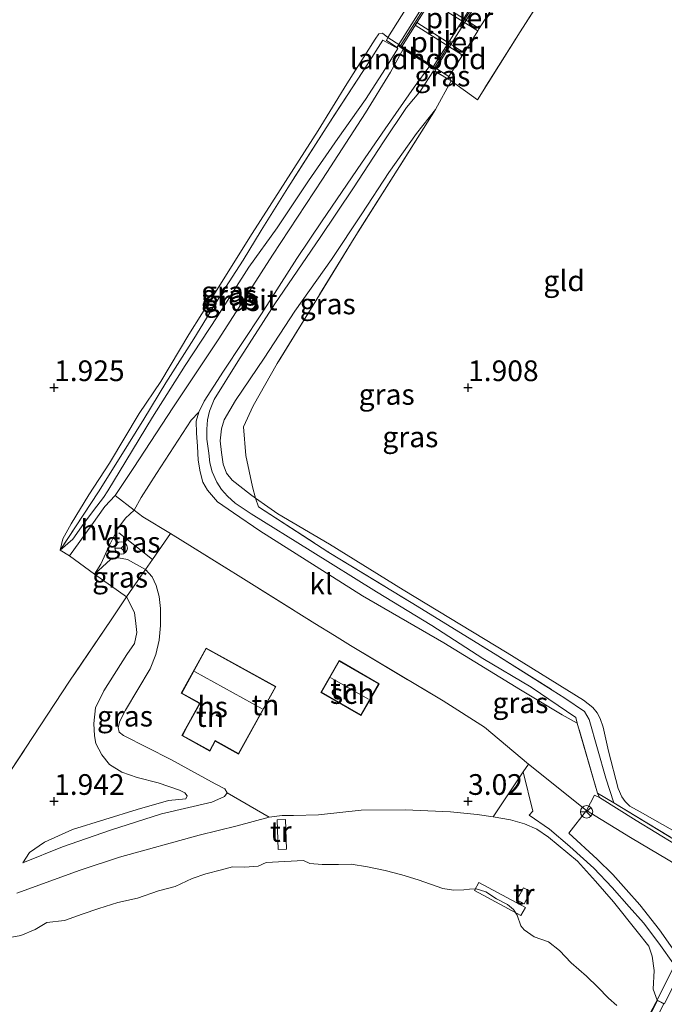
# Model space of a CAD drawing. Units: metres. Extents: x 209999 to 220008, y 501183 to 504728.
# Drawn here: x 210946 to 211024, y 503775 to 503894 of the extents above; entities that cross this region are included whole.
import ezdxf
from ezdxf.enums import TextEntityAlignment as Align

# ---------------------------------------------------------------- set-up
doc = ezdxf.new("R2010")
doc.units = ezdxf.units.M
doc.linetypes.add('IE-TERREINAFSCHEIDING', pattern=[10, 8, -2])
doc.layers.get('0').update_dxf_attribs({"lineweight": 25})
for name, color, linetype, lineweight in [('B-ME-AL-OVERIG-GV-B7', 7, 'BV-GELEIDERAIL', 18), ('B-ME-GW-KRUINLIJN-L-B1', 93, 'Continuous', 18), ('B-ME-GW-TEENLIJN-L-B1', 93, 'Continuous', 18), ('B-ME-IE-GRASLAND-GV-B6', 93, 'Continuous', 18), ('B-ME-IE-GRONDWERKLIJN-GROND_INGERICHT-GV-B6', 253, 'Continuous', 18), ('B-ME-IE-TERREINAFSCHEIDING-DOORGANG-L-B1', 8, 'IE-TERREINAFSCHEIDING-KUNSTMATIG-OPEN', 18), ('B-ME-IE-TERREINAFSCHEIDING-RASTERHEKWERK-L-B1', 8, 'IE-TERREINAFSCHEIDING', 18), ('B-ME-IE-TERREINAFSCHEIDING-RASTERHEKWERK-L-B2', 8, 'IE-TERREINAFSCHEIDING', 18), ('B-ME-KG-KADASTRAAL-DAKRAND-L-B1', 13, 'Continuous', 18), ('B-ME-KG-KADASTRAAL-NOKLIJN-L-B1', 13, 'Continuous', 18), ('B-ME-KW-BRUG-GV-B7', 173, 'Continuous', 18), ('B-ME-KW-LANDHOOFD-GV-B6', 173, 'Continuous', 18), ('B-ME-KW-LOOPBRUG-GV-B7', 213, 'Continuous', 18), ('B-ME-KW-PIJLER-GV-B6', 173, 'Continuous', 18), ('B-ME-OB-WATERLIJN-L-B1', 133, 'OB-WATERLIJN', 18), ('B-ME-OG-BEBOUWING-GV-B6', 173, 'Continuous', 18), ('B-ME-OG-WATER-GV-B6', 153, 'Continuous', 18), ('B-ME-VH-VERH_SOORT-BETON-OVERIG-GV-B6', 8, 'IE-TERREINAFSCHEIDING-NATUURLIJK-HOUTWAL', 18), ('B-ME-VH-VERH_SOORT-BITUMEN-GV-B6', 8, 'IE-TERREINAFSCHEIDING-NATUURLIJK-HOUTWAL', 18), ('B-ME-VH-VERH_SOORT-BITUMEN-GV-B7', 8, 'Continuous', 18), ('B-ME-VH-VERH_SOORT-HALF_VERHARDING-GV-B6', 8, 'IE-TERREINAFSCHEIDING-NATUURLIJK-HOUTWAL', 18), ('B-ME-VH-VERH_SOORT-KLINKERS-GV-B6', 8, 'IE-TERREINAFSCHEIDING-NATUURLIJK-HOUTWAL', 18), ('B-ME-VH-VERH_SOORT-TEGELS-GV-B6', 8, 'Continuous', 18), ('B-ME-VW-MEUBILAIR_WEGMEUBILAIR-RONA-S-B1', 8, 'Continuous', 18)]:
    doc.layers.add(name, color=color, linetype=linetype, lineweight=lineweight)
doc.layers.add('B-ME-GW-HOOGTEPUNT-S-B1', color=10, linetype='Continuous')
doc.styles.add('NLCS-ISO', font='NLCS-ISO.TTF')
doc.linetypes.add('BV-GELEIDERAIL', pattern='A,10,-3,[108,NLCS.SHX,S=1,R=0,X=0,Y=0],-3', length=16)
doc.linetypes.add('IE-TERREINAFSCHEIDING-KUNSTMATIG-OPEN', pattern='A,7,-1.5,[67,NLCS.SHX,S=0.75,R=0,X=0,Y=0],-1.5', length=10)
doc.linetypes.add('IE-TERREINAFSCHEIDING-NATUURLIJK-HOUTWAL', pattern='A,7,-1.5,[67,NLCS.SHX,S=0.75,R=45,X=0,Y=0],-1.5,7,-1.5,[70,NLCS.SHX,S=0.75,R=0,X=0,Y=0],-1.5', length=20)
doc.linetypes.add('OB-WATERLIJN', pattern='A,10,[32,NLCS.SHX,S=2,R=0,X=0,Y=0],-12', length=22)

# ---------------------------------------------------------------- blocks, each defined once
blk = doc.blocks.new('hoogtepunt')
for p, q in [((-0.5, 0), (0.5, 0)), ((0, 0.5), (0, -0.5))]:
    blk.add_line(p, q)
blk = doc.blocks.new('wegwijzer')
for q in [(-0.53, -0.53), (0, 0.75), (0.53, -0.53)]:
    blk.add_line((0, 0), q)
blk.add_circle((0, 0), 0.75)

msp = doc.modelspace()

# ---------------------------------------------------------------- linework, layer by layer
at = {"layer": 'B-ME-AL-OVERIG-GV-B7'}
msp.add_polyline3d([(211001.314, 503790.19, 0.417), (211006.916, 503787.165, 0.417), (211006.391, 503786.193, 0.417), (211000.789, 503789.218, 0.417), (211001.314, 503790.19, 0.417)], dxfattribs=at)
at = {"layer": 'B-ME-GW-KRUINLIJN-L-B1'}
for p, q in [((210991.526, 503890.99, 3.601), (210991.435, 503891.113, 3.538)), ((210995.823, 503888.26, 3.631), (210996.01, 503888.238, 3.612)), ((211017.61, 503799.825, 2.879), (211015.616, 503800.989, 3.274))]:
    msp.add_line(p, q, dxfattribs=at)
for points in [[(210990.028, 503888.561, 3.395), (210987.592, 503884.794, 3.26), (210984.259, 503880.097, 3.075), (210980.723, 503874.971, 3.008), (210976.943, 503869.297, 2.94), (210973.511, 503864.546, 2.949), (210969.712, 503858.539, 2.966), (210965.827, 503852.68, 3.05), (210961.871, 503846.408, 3.067), (210958.654, 503841.114, 3.142), (210956.485, 503837.541, 3.142), (210955.98, 503836.704, 3.008), (210954.749, 503835.125, 2.822), (210953.579, 503833.579, 2.73), (210952.26, 503831.695, 2.351), (210950.744, 503830.358, 2.178)], [(211013.192, 503809.457, 3.35), (211012.995, 503810.118, 3.333), (211007.638, 503813.797, 3.249), (211001.775, 503817.271, 3.266), (210995.617, 503821.262, 3.215), (210988.933, 503825.323, 3.274), (210980.946, 503830.32, 3.283), (210973.799, 503834.758, 3.283), (210971.889, 503836.031, 3.283), (210970.933, 503836.87, 3.283), (210970.202, 503837.685, 3.283), (210969.643, 503838.586, 3.283), (210969.095, 503839.803, 3.266), (210968.792, 503840.911, 3.266), (210968.688, 503842.073, 3.266), (210968.463, 503843.749, 3.266), (210968.447, 503844.978, 3.266), (210968.545, 503846.118, 3.266), (210968.78, 503847.143, 3.266), (210969.347, 503848.579, 3.249), (210972.196, 503853.135, 3.249), (210976.644, 503860.12, 3.173), (210982.144, 503868.139, 3.19), (210986.145, 503874.147, 3.207), (210989.782, 503879.703, 3.258), (210992.572, 503883.845, 3.418), (210994.252, 503885.856, 3.479)], [(210954.899, 503827.431, 2.136), (210956.814, 503829.238, 2.489), (210957.791, 503829.435, 2.649), (210958.884, 503829.239, 2.91), (210961.056, 503828.017, 3.005)], [(210961.056, 503828.017, 3.005), (210961.848, 503827.121, 3.047), (210962.31, 503826.088, 3.089), (210962.702, 503824.743, 3.098), (210962.844, 503823.31, 3.081), (210962.863, 503821.245, 3.073), (210962.702, 503819.495, 3.064), (210962.297, 503817.752, 3.064), (210961.587, 503816.008, 3.081), (210958.626, 503811.034, 3.132), (210957.95, 503809.682, 3.14), (210957.73, 503808.919, 3.056), (210957.855, 503808.375, 3.073), (210958.398, 503807.946, 3.081), (210964.096, 503805.048, 3.266), (210969.465, 503802.113, 3.132), (210970.625, 503801.526, 3.056), (210970.909, 503801.033, 3.005)], [(210970.909, 503801.033, 3.005), (210970.591, 503800.567, 2.828), (210969.057, 503799.882, 2.66), (210962.969, 503798.484, 2.618), (210956.802, 503796.494, 2.449), (210951.017, 503794.519, 2.424), (210946.211, 503792.563, 2.407)], [(210975.995, 503798.075, 2.507), (210977.55, 503798.283, 2.507), (210978.928, 503798.285, 2.565), (210981.95, 503798.371, 2.608), (210987.079, 503798.921, 2.742), (210992.413, 503798.964, 2.793), (210997.881, 503798.732, 2.827), (211001.113, 503798.407, 2.81), (211003.012, 503798.131, 2.81)], [(210945.487, 503788.92, 2.229), (210953.152, 503791.698, 2.254), (210957.912, 503793.252, 2.262), (210967.533, 503795.906, 2.38), (210972.098, 503797.047, 2.405), (210975.995, 503798.075, 2.507)], [(211021.23, 503772.743, 2.959), (211021.97, 503774.334, 2.987), (211022.662, 503775.683, 3.009), (211022.841, 503775.988, 3.026), (211022.373, 503777.308, 2.911), (211022.473, 503779.569, 3.003), (211022.226, 503781.27, 3.003), (211021.815, 503782.485, 2.978), (211020.44, 503784.283, 2.953), (211017.551, 503787.845, 2.995), (211015.409, 503790.335, 2.97), (211013.221, 503792.75, 2.944), (211009.729, 503795.648, 2.97), (211008.299, 503796.65, 2.978), (211006.802, 503797.298, 2.928), (211005.116, 503797.766, 2.843), (211003.012, 503798.131, 2.81)]]:
    msp.add_polyline3d(points, dxfattribs=at)
at = {"layer": 'B-ME-GW-TEENLIJN-L-B1'}
for p, q in [((210997.688, 503887.584, 1.696), (210997.972, 503887.056, 1.813)), ((210954.899, 503827.431, 2.136), (210958.752, 503824.722, 2.346))]:
    msp.add_line(p, q, dxfattribs=at)
for points in [[(210950.744, 503830.358, 2.178), (210951.056, 503831.713, 2.153), (210952.056, 503833.537, 2.178), (210954.214, 503837.021, 2.246), (210956.684, 503840.864, 2.212), (210960.273, 503846.852, 2.187), (210962.883, 503850.753, 2.161), (210966.281, 503856.424, 2.136), (210969.427, 503861.393, 2.043), (210973.931, 503868.632, 1.883), (210977.308, 503873.91, 1.808), (210981.913, 503881.048, 1.74), (210985.347, 503886.705, 1.681), (210988.779, 503892.123, 1.656), (210989.218, 503892.743, 1.664), (210989.647, 503892.833, 1.664), (210990.314, 503892.325, 1.671)], [(210974.342, 503836.625, 2.306), (210973.715, 503837.074, 2.346), (210971.509, 503838.828, 2.481), (210970.808, 503839.648, 2.481), (210970.409, 503840.76, 2.481), (210970.205, 503842.161, 2.49), (210970.043, 503843.553, 2.481), (210970.218, 503845.023, 2.431), (210970.557, 503846.096, 2.397), (210971.902, 503848.443, 2.38), (210975.371, 503853.544, 2.262), (210979.087, 503859.251, 2.212), (210983.501, 503865.493, 2.102), (210987.164, 503870.994, 1.984), (210990.437, 503875.998, 2.001), (210993.759, 503880.707, 1.984), (210996.052, 503883.599, 1.833)], [(211038.041, 503788.369, 2.128), (211033.362, 503791.367, 2.22), (211027.682, 503794.813, 2.271), (211020.782, 503798.749, 2.313), (211019.549, 503799.43, 2.304), (211018.965, 503799.993, 2.313), (211018.578, 503800.551, 2.313), (211018.143, 503801.54, 2.313), (211016.959, 503806.077, 2.262), (211016.306, 503808.963, 2.245), (211015.94, 503810.027, 2.254), (211015.595, 503810.702, 2.254), (211015.052, 503811.345, 2.254), (211013.932, 503812.241, 2.254), (211004.708, 503817.95, 2.271), (210992.17, 503825.562, 2.338), (210983.245, 503831.075, 2.262), (210977.028, 503834.741, 2.229), (210975.798, 503835.583, 2.212), (210974.342, 503836.625, 2.306)], [(210946.211, 503792.563, 2.407), (210947.049, 503793.823, 2.273), (210948.858, 503795.06, 2.214), (210952.215, 503796.589, 2.087), (210960.022, 503799.008, 2.011), (210963.832, 503800.095, 2.062), (210965.901, 503800.31, 2.113), (210966.052, 503800.659, 2.113), (210965.803, 503801.025, 2.113), (210965.158, 503801.328, 2.113), (210962.578, 503802.25, 2.113), (210960.036, 503802.866, 2.054), (210958.182, 503803.533, 2.011), (210956.71, 503804.43, 1.969), (210955.755, 503805.621, 1.978), (210955.06, 503806.977, 1.995), (210954.885, 503807.929, 1.978), (210954.804, 503809.394, 1.986), (210955.009, 503811.297, 1.927), (210955.991, 503813.343, 1.894), (210958.789, 503817.74, 1.927), (210959.703, 503819.068, 1.944), (210960.002, 503820.399, 1.969), (210959.883, 503821.491, 1.969), (210959.699, 503822.819, 2.045), (210958.752, 503824.722, 2.346)]]:
    msp.add_polyline3d(points, dxfattribs=at)
at = {"layer": 'B-ME-IE-GRASLAND-GV-B6'}
for points in [[(211014.132, 503905.3, 1.712), (211006.28, 503892.99, 1.754), (211001.133, 503884.767, 1.746), (210997.972, 503887.056, 1.813), (210997.688, 503887.584, 1.696), (210999.333, 503890.183, 1.705), (210999.514, 503890.47, 1.705), (211001.169, 503893.102, 1.679), (211001.35, 503893.389, 1.679), (211003.002, 503895.98, 1.667)], [(210950.744, 503830.358, 2.178), (210951.056, 503831.713, 2.153), (210952.056, 503833.537, 2.178), (210954.214, 503837.021, 2.246), (210956.684, 503840.864, 2.212), (210960.273, 503846.852, 2.187), (210962.883, 503850.753, 2.161), (210966.281, 503856.424, 2.136), (210969.427, 503861.393, 2.043), (210973.931, 503868.632, 1.883), (210977.308, 503873.91, 1.808), (210981.913, 503881.048, 1.74), (210985.347, 503886.705, 1.681), (210988.779, 503892.123, 1.656), (210989.218, 503892.743, 1.664), (210989.647, 503892.833, 1.664), (210990.314, 503892.325, 1.671), (210990.147, 503891.953, 2.123), (210991.435, 503891.113, 3.538), (210991.526, 503890.99, 3.601), (210989.724, 503891.965, 2.035), (210987.797, 503888.992, 2.043), (210983.234, 503881.972, 2.018), (210978.227, 503874.146, 2.086), (210975, 503868.991, 2.288), (210972.818, 503865.395, 2.456), (210970.268, 503861.401, 2.473), (210966.861, 503855.904, 2.625), (210963.5, 503850.583, 2.692), (210960.845, 503846.189, 2.65), (210958.065, 503841.695, 2.768), (210955.35, 503837.394, 2.633), (210950.744, 503830.358, 2.178)], [(210950.744, 503830.358, 2.178), (210955.35, 503837.394, 2.633), (210958.065, 503841.695, 2.768), (210960.845, 503846.189, 2.65), (210963.5, 503850.583, 2.692), (210966.861, 503855.904, 2.625), (210970.268, 503861.401, 2.473), (210972.818, 503865.395, 2.456), (210975, 503868.991, 2.288), (210978.227, 503874.146, 2.086), (210983.234, 503881.972, 2.018), (210987.797, 503888.992, 2.043), (210989.724, 503891.965, 2.035), (210991.526, 503890.99, 3.601), (210990.028, 503888.561, 3.395), (210987.592, 503884.794, 3.26), (210984.259, 503880.097, 3.075), (210980.723, 503874.971, 3.008), (210976.943, 503869.297, 2.94), (210973.511, 503864.546, 2.949), (210969.712, 503858.539, 2.966), (210965.827, 503852.68, 3.05), (210961.871, 503846.408, 3.067), (210958.654, 503841.114, 3.142), (210956.485, 503837.541, 3.142), (210955.98, 503836.704, 3.008), (210954.749, 503835.125, 2.822), (210953.579, 503833.579, 2.73), (210952.26, 503831.695, 2.351), (210950.744, 503830.358, 2.178)], [(210957.394, 503836.953, 3.194), (210956.122, 503835.641, 2.961), (210954.539, 503833.419, 2.709), (210953.098, 503831.381, 2.346), (210951.849, 503829.684, 2.119), (210950.744, 503830.358, 2.178), (210952.26, 503831.695, 2.351), (210953.579, 503833.579, 2.73), (210954.749, 503835.125, 2.822), (210955.98, 503836.704, 3.008), (210956.485, 503837.541, 3.142), (210958.654, 503841.114, 3.142), (210961.871, 503846.408, 3.067), (210965.827, 503852.68, 3.05), (210969.712, 503858.539, 2.966), (210973.511, 503864.546, 2.949), (210976.943, 503869.297, 2.94), (210980.723, 503874.971, 3.008), (210984.259, 503880.097, 3.075), (210987.592, 503884.794, 3.26), (210990.028, 503888.561, 3.395), (210991.526, 503890.99, 3.601), (210991.435, 503891.113, 3.538), (210991.506, 503891.324, 3.656), (210992.179, 503890.901, 3.661), (210990.61, 503888.097, 3.543), (210987.63, 503883.209, 3.371), (210982.404, 503875.199, 3.278), (210976.375, 503866.016, 3.244), (210969.882, 503855.874, 3.253), (210964.407, 503847.663, 3.253), (210959.564, 503840.222, 3.278), (210957.394, 503836.953, 3.194)], [(210967.492, 503847.025, 3.28), (210968.125, 503848.338, 3.255), (210970.47, 503851.979, 3.306), (210975.064, 503858.903, 3.255), (210979.336, 503865.606, 3.28), (210982.362, 503870.14, 3.289), (210987.125, 503877.102, 3.356), (210989.977, 503881.276, 3.44), (210993.489, 503886.302, 3.516), (210995.386, 503888.886, 3.685), (210996.095, 503888.44, 3.69), (210996.01, 503888.238, 3.612), (210995.823, 503888.26, 3.631), (210994.252, 503885.856, 3.479), (210992.572, 503883.845, 3.418), (210989.782, 503879.703, 3.258), (210986.145, 503874.147, 3.207), (210982.144, 503868.139, 3.19), (210976.644, 503860.12, 3.173), (210972.196, 503853.135, 3.249), (210969.347, 503848.579, 3.249), (210968.78, 503847.143, 3.266), (210968.545, 503846.118, 3.266), (210968.447, 503844.978, 3.266), (210968.463, 503843.749, 3.266), (210968.688, 503842.073, 3.266), (210968.792, 503840.911, 3.266), (210969.095, 503839.803, 3.266), (210969.643, 503838.586, 3.283), (210970.202, 503837.685, 3.283), (210970.933, 503836.87, 3.283), (210971.889, 503836.031, 3.283), (210973.799, 503834.758, 3.283), (210980.946, 503830.32, 3.283), (210988.933, 503825.323, 3.274), (210995.617, 503821.262, 3.215), (211001.775, 503817.271, 3.266), (211007.638, 503813.797, 3.249), (211012.995, 503810.118, 3.333), (211013.192, 503809.457, 3.35), (211011.375, 503810.448, 3.356), (211006.34, 503813.477, 3.356), (210997.061, 503819.17, 3.331), (210987.268, 503824.844, 3.381), (210974.855, 503832.67, 3.373), (210971.682, 503834.846, 3.356), (210969.741, 503836.204, 3.356), (210968.546, 503837.587, 3.306), (210967.979, 503838.572, 3.297), (210967.659, 503839.8, 3.306), (210967.402, 503841.222, 3.297), (210967.317, 503842.932, 3.289), (210967.2, 503844.501, 3.314), (210967.147, 503845.935, 3.289), (210967.492, 503847.025, 3.28)], [(211013.192, 503809.457, 3.35), (211012.995, 503810.118, 3.333), (211007.638, 503813.797, 3.249), (211001.775, 503817.271, 3.266), (210995.617, 503821.262, 3.215), (210988.933, 503825.323, 3.274), (210980.946, 503830.32, 3.283), (210973.799, 503834.758, 3.283), (210971.889, 503836.031, 3.283), (210970.933, 503836.87, 3.283), (210970.202, 503837.685, 3.283), (210969.643, 503838.586, 3.283), (210969.095, 503839.803, 3.266), (210968.792, 503840.911, 3.266), (210968.688, 503842.073, 3.266), (210968.463, 503843.749, 3.266), (210968.447, 503844.978, 3.266), (210968.545, 503846.118, 3.266), (210968.78, 503847.143, 3.266), (210969.347, 503848.579, 3.249), (210972.196, 503853.135, 3.249), (210976.644, 503860.12, 3.173), (210982.144, 503868.139, 3.19), (210986.145, 503874.147, 3.207), (210989.782, 503879.703, 3.258), (210992.572, 503883.845, 3.418), (210994.252, 503885.856, 3.479), (210995.823, 503888.26, 3.631), (210997.972, 503887.056, 1.813), (210996.052, 503883.599, 1.833), (210993.759, 503880.707, 1.984), (210990.437, 503875.998, 2.001), (210987.164, 503870.994, 1.984), (210983.501, 503865.493, 2.102), (210979.087, 503859.251, 2.212), (210975.371, 503853.544, 2.262), (210971.902, 503848.443, 2.38), (210970.557, 503846.096, 2.397), (210970.218, 503845.023, 2.431), (210970.043, 503843.553, 2.481), (210970.205, 503842.161, 2.49), (210970.409, 503840.76, 2.481), (210970.808, 503839.648, 2.481), (210971.509, 503838.828, 2.481), (210973.715, 503837.074, 2.346), (210974.342, 503836.625, 2.306), (210974.703, 503835.591, 2.744), (210983.193, 503830.084, 2.744), (210993.109, 503824.034, 2.735), (211003.287, 503817.779, 2.744), (211011.699, 503812.485, 2.735), (211014.061, 503810.847, 2.735), (211014.611, 503809.893, 2.803), (211016.628, 503802.812, 2.811), (211017.61, 503799.825, 2.879), (211015.616, 503800.989, 3.274), (211013.192, 503809.457, 3.35)], [(210996.01, 503888.238, 3.612), (210997.524, 503887.328, 2.182), (210997.688, 503887.584, 1.696), (210997.972, 503887.056, 1.813), (210995.823, 503888.26, 3.631), (210996.01, 503888.238, 3.612)], [(210974.342, 503836.625, 2.306), (210973.715, 503837.074, 2.346), (210971.509, 503838.828, 2.481), (210970.808, 503839.648, 2.481), (210970.409, 503840.76, 2.481), (210970.205, 503842.161, 2.49), (210970.043, 503843.553, 2.481), (210970.218, 503845.023, 2.431), (210970.557, 503846.096, 2.397), (210971.902, 503848.443, 2.38), (210975.371, 503853.544, 2.262), (210979.087, 503859.251, 2.212), (210983.501, 503865.493, 2.102), (210987.164, 503870.994, 1.984), (210990.437, 503875.998, 2.001), (210993.759, 503880.707, 1.984), (210996.052, 503883.599, 1.833), (210990.971, 503875.516, 1.951), (210986.23, 503868.075, 2.001), (210981.297, 503859.966, 2.212), (210976.945, 503852.898, 2.245), (210974.043, 503847.796, 2.288), (210972.872, 503845.242, 2.304), (210973.168, 503841.809, 2.363), (210973.95, 503837.997, 2.363), (210974.342, 503836.625, 2.306)], [(211025.728, 503794.877, 2.794), (211017.61, 503799.825, 2.879), (211016.628, 503802.812, 2.811), (211014.611, 503809.893, 2.803), (211014.061, 503810.847, 2.735), (211011.699, 503812.485, 2.735), (211003.287, 503817.779, 2.744), (210993.109, 503824.034, 2.735), (210983.193, 503830.084, 2.744), (210974.703, 503835.591, 2.744), (210974.342, 503836.625, 2.306), (210975.798, 503835.583, 2.212), (210977.028, 503834.741, 2.229), (210983.245, 503831.075, 2.262), (210992.17, 503825.562, 2.338), (211004.708, 503817.95, 2.271), (211013.932, 503812.241, 2.254), (211015.052, 503811.345, 2.254), (211015.595, 503810.702, 2.254), (211015.94, 503810.027, 2.254), (211016.306, 503808.963, 2.245), (211016.959, 503806.077, 2.262), (211018.143, 503801.54, 2.313), (211018.578, 503800.551, 2.313), (211018.965, 503799.993, 2.313), (211019.549, 503799.43, 2.304), (211020.782, 503798.749, 2.313), (211027.682, 503794.813, 2.271)], [(210959.657, 503835.192, 3.222), (210960.724, 503834.362, 3.236), (210964.056, 503832.374, 3.328), (210961.895, 503829.236, 3.096), (210961.056, 503828.017, 3.005), (210958.884, 503829.239, 2.91), (210957.791, 503829.435, 2.649), (210956.814, 503829.238, 2.489), (210954.899, 503827.431, 2.136), (210955.663, 503828.647, 2.203), (210956.597, 503830.797, 2.658), (210957.711, 503832.972, 2.978), (210958.614, 503834.211, 3.104), (210959.657, 503835.192, 3.222)], [(210961.056, 503828.017, 3.005), (210960.492, 503827.198, 2.944), (210958.752, 503824.722, 2.346), (210954.899, 503827.431, 2.136), (210956.814, 503829.238, 2.489), (210957.791, 503829.435, 2.649), (210958.884, 503829.239, 2.91), (210961.056, 503828.017, 3.005)], [(210961.056, 503828.017, 3.005), (210961.848, 503827.121, 3.047), (210962.31, 503826.088, 3.089), (210962.702, 503824.743, 3.098), (210962.844, 503823.31, 3.081), (210962.863, 503821.245, 3.073), (210962.702, 503819.495, 3.064), (210962.297, 503817.752, 3.064), (210961.587, 503816.008, 3.081), (210958.626, 503811.034, 3.132), (210957.95, 503809.682, 3.14), (210957.73, 503808.919, 3.056), (210957.855, 503808.375, 3.073), (210958.398, 503807.946, 3.081), (210964.096, 503805.048, 3.266), (210969.465, 503802.113, 3.132), (210970.625, 503801.526, 3.056), (210970.909, 503801.033, 3.005), (210970.591, 503800.567, 2.828), (210969.057, 503799.882, 2.66), (210962.969, 503798.484, 2.618), (210956.802, 503796.494, 2.449), (210951.017, 503794.519, 2.424), (210946.211, 503792.563, 2.407), (210947.049, 503793.823, 2.273), (210948.858, 503795.06, 2.214), (210952.215, 503796.589, 2.087), (210960.022, 503799.008, 2.011), (210963.832, 503800.095, 2.062), (210965.901, 503800.31, 2.113), (210966.052, 503800.659, 2.113), (210965.803, 503801.025, 2.113), (210965.158, 503801.328, 2.113), (210962.578, 503802.25, 2.113), (210960.036, 503802.866, 2.054), (210958.182, 503803.533, 2.011), (210956.71, 503804.43, 1.969), (210955.755, 503805.621, 1.978), (210955.06, 503806.977, 1.995), (210954.885, 503807.929, 1.978), (210954.804, 503809.394, 1.986), (210955.009, 503811.297, 1.927), (210955.991, 503813.343, 1.894), (210958.789, 503817.74, 1.927), (210959.703, 503819.068, 1.944), (210960.002, 503820.399, 1.969), (210959.883, 503821.491, 1.969), (210959.699, 503822.819, 2.045), (210958.752, 503824.722, 2.346), (210960.492, 503827.198, 2.944), (210961.056, 503828.017, 3.005)], [(210944.767, 503803.712, 2.052), (210951.868, 503814.512, 1.959), (210956.895, 503821.949, 1.993), (210958.752, 503824.722, 2.346), (210959.699, 503822.819, 2.045), (210959.883, 503821.491, 1.969), (210960.002, 503820.399, 1.969), (210959.703, 503819.068, 1.944), (210958.789, 503817.74, 1.927), (210955.991, 503813.343, 1.894), (210955.009, 503811.297, 1.927), (210954.804, 503809.394, 1.986), (210954.885, 503807.929, 1.978), (210955.06, 503806.977, 1.995), (210955.755, 503805.621, 1.978), (210956.71, 503804.43, 1.969), (210958.182, 503803.533, 2.011), (210960.036, 503802.866, 2.054), (210962.578, 503802.25, 2.113), (210965.158, 503801.328, 2.113), (210965.803, 503801.025, 2.113), (210966.052, 503800.659, 2.113), (210965.901, 503800.31, 2.113), (210963.832, 503800.095, 2.062), (210960.022, 503799.008, 2.011), (210952.215, 503796.589, 2.087), (210948.858, 503795.06, 2.214), (210947.049, 503793.823, 2.273), (210946.211, 503792.563, 2.407), (210951.017, 503794.519, 2.424), (210956.802, 503796.494, 2.449), (210962.969, 503798.484, 2.618), (210969.057, 503799.882, 2.66), (210970.591, 503800.567, 2.828), (210970.909, 503801.033, 3.005)], [(211003.012, 503798.131, 2.81), (211006.664, 503803.578, 3.245), (211007.812, 503798.829, 3.026), (211007.373, 503798.31, 2.992), (211009.852, 503796.642, 3.009), (211012.278, 503794.542, 3.018), (211015.177, 503791.928, 3.06), (211017.388, 503789.601, 3.068), (211019.472, 503787.263, 3.076), (211021.203, 503785.308, 3.043), (211023.044, 503782.876, 3.034), (211024.932, 503780.215, 3.034), (211022.841, 503775.988, 3.026), (211022.373, 503777.308, 2.911), (211022.473, 503779.569, 3.003), (211022.226, 503781.27, 3.003), (211021.815, 503782.485, 2.978), (211020.44, 503784.283, 2.953), (211017.551, 503787.845, 2.995), (211015.409, 503790.335, 2.97), (211013.221, 503792.75, 2.944), (211009.729, 503795.648, 2.97), (211008.299, 503796.65, 2.978), (211006.802, 503797.298, 2.928), (211005.116, 503797.766, 2.843), (211003.012, 503798.131, 2.81)], [(210970.909, 503801.033, 3.005), (210975.995, 503798.075, 2.507), (210972.098, 503797.047, 2.405), (210967.533, 503795.906, 2.38), (210957.912, 503793.252, 2.262), (210953.152, 503791.698, 2.254), (210945.487, 503788.92, 2.229)], [(211038.303, 503787.186, 2.744), (211038.201, 503786.806, 2.763), (211031.282, 503791.024, 2.778), (211025.04, 503794.781, 2.769), (211020.285, 503797.699, 2.904), (211015.867, 503800.444, 3.207), (211015.616, 503800.989, 3.274), (211017.61, 503799.825, 2.879), (211025.728, 503794.877, 2.794), (211038.303, 503787.186, 2.744)], [(210945.487, 503788.92, 2.229), (210953.152, 503791.698, 2.254), (210957.912, 503793.252, 2.262), (210967.533, 503795.906, 2.38), (210972.098, 503797.047, 2.405), (210975.995, 503798.075, 2.507), (210977.55, 503798.283, 2.507), (210978.928, 503798.285, 2.565), (210981.95, 503798.371, 2.608), (210987.079, 503798.921, 2.742), (210992.413, 503798.964, 2.793), (210997.881, 503798.732, 2.827), (211001.113, 503798.407, 2.81), (211003.012, 503798.131, 2.81), (211005.116, 503797.766, 2.843), (211006.802, 503797.298, 2.928), (211008.299, 503796.65, 2.978), (211009.729, 503795.648, 2.97), (211013.221, 503792.75, 2.944), (211015.409, 503790.335, 2.97), (211017.551, 503787.845, 2.995), (211020.44, 503784.283, 2.953), (211021.815, 503782.485, 2.978), (211022.226, 503781.27, 3.003), (211022.473, 503779.569, 3.003), (211022.373, 503777.308, 2.911), (211022.841, 503775.988, 3.026), (211022.662, 503775.683, 3.009), (211021.97, 503774.334, 2.987)], [(211021.97, 503774.334, 2.987), (211022.662, 503775.683, 3.009), (211022.841, 503775.988, 3.026), (211023.712, 503775.54, 3.001), (211026.038, 503780.267, 3.034), (211023.113, 503784.475, 3.084), (211020.731, 503787.497, 3.093), (211019.078, 503789.328, 3.084), (211017.489, 503791.138, 3.084), (211015.575, 503793.007, 3.067), (211012.186, 503796.144, 3.042), (211014.304, 503798.891, 3.16), (211019.619, 503795.638, 2.891), (211024.159, 503792.945, 2.832), (211031.304, 503788.585, 2.815), (211032.117, 503784.79, 2.958), (211029.838, 503779.422, 3.042), (211040.955, 503772.775, 2.983)], [(210978.063, 503794.23, 0.62), (210977.936, 503797.803, 2.431), (210976.938, 503797.767, 2.38), (210977.065, 503794.195, 0.62), (210978.063, 503794.23, 0.62)], [(211017.947, 503775.344, -0.25), (211016.951, 503776.227, -0.25), (211015.662, 503777.525, -0.25), (211014.311, 503778.881, -0.25), (211012.467, 503780.496, -0.25), (211011.027, 503781.976, -0.25), (211009.713, 503783.037, -0.25), (211007.969, 503783.633, -0.25), (211006.768, 503784.48, -0.25), (211006.389, 503784.954, -0.25), (211005.916, 503786.238, -0.25), (211005.495, 503786.935, -0.25), (211004.771, 503787.541, -0.25), (211003.43, 503788.216, -0.25), (211002.163, 503789.048, -0.25), (211000.962, 503789.442, -0.25), (211000.19, 503789.382, -0.25), (210999.505, 503789.3, -0.25), (210998.24, 503789.274, -0.25), (210996.969, 503789.48, -0.25), (210995.471, 503790.003, -0.25), (210993.984, 503790.525, -0.25), (210991.984, 503791.129, -0.25), (210989.978, 503791.638, -0.25), (210987.867, 503792.075, -0.25), (210985.868, 503792.387, -0.25), (210984.34, 503792.362, -0.25), (210982.36, 503792.363, -0.25), (210980.888, 503792.491, -0.25), (210980.114, 503792.837, -0.25), (210975.605, 503792.617, -0.25), (210974.633, 503792.175, -0.25), (210973.051, 503792.035, -0.25), (210971.563, 503792.092, -0.25), (210970.218, 503791.7, -0.25), (210968.32, 503791.231, -0.25), (210966.68, 503790.688, -0.25), (210964.641, 503789.72, -0.25), (210962.625, 503789.168, -0.25), (210960.068, 503788.311, -0.25), (210957.683, 503787.779, -0.25), (210955.408, 503787.062, -0.25), (210953.408, 503786.366, -0.25), (210951.244, 503785.614, -0.25), (210949.118, 503785.348, -0.25), (210947.726, 503784.529, -0.25), (210945.991, 503783.765, -0.25), (210944.01, 503783.425, -0.25)], [(211006.702, 503789.564, 1.016), (211005.906, 503788.075, 0.662), (211006.765, 503787.616, 0.662), (211007.561, 503789.106, 1.075), (211006.702, 503789.564, 1.016)]]:
    msp.add_polyline3d(points, dxfattribs=at)
at = {"layer": 'B-ME-IE-GRONDWERKLIJN-GROND_INGERICHT-GV-B6'}
for points in [[(211002.818, 503912.211, 1.671), (210990.314, 503892.325, 1.671), (210989.647, 503892.833, 1.664), (210989.218, 503892.743, 1.664), (210988.779, 503892.123, 1.656), (210985.347, 503886.705, 1.681), (210981.913, 503881.048, 1.74), (210977.308, 503873.91, 1.808), (210973.931, 503868.632, 1.883), (210969.427, 503861.393, 2.043), (210966.281, 503856.424, 2.136), (210962.883, 503850.753, 2.161), (210960.273, 503846.852, 2.187), (210956.684, 503840.864, 2.212), (210954.214, 503837.021, 2.246), (210952.056, 503833.537, 2.178), (210951.056, 503831.713, 2.153), (210950.744, 503830.358, 2.178), (210951.849, 503829.684, 2.119), (210954.899, 503827.431, 2.136), (210958.752, 503824.722, 2.346), (210956.895, 503821.949, 1.993), (210951.868, 503814.512, 1.959), (210944.767, 503803.712, 2.052)], [(211027.682, 503794.813, 2.271), (211020.782, 503798.749, 2.313), (211019.549, 503799.43, 2.304), (211018.965, 503799.993, 2.313), (211018.578, 503800.551, 2.313), (211018.143, 503801.54, 2.313), (211016.959, 503806.077, 2.262), (211016.306, 503808.963, 2.245), (211015.94, 503810.027, 2.254), (211015.595, 503810.702, 2.254), (211015.052, 503811.345, 2.254), (211013.932, 503812.241, 2.254), (211004.708, 503817.95, 2.271), (210992.17, 503825.562, 2.338), (210983.245, 503831.075, 2.262), (210977.028, 503834.741, 2.229), (210975.798, 503835.583, 2.212), (210974.342, 503836.625, 2.306), (210973.95, 503837.997, 2.363), (210973.168, 503841.809, 2.363), (210972.872, 503845.242, 2.304), (210974.043, 503847.796, 2.288), (210976.945, 503852.898, 2.245), (210981.297, 503859.966, 2.212), (210986.23, 503868.075, 2.001), (210990.971, 503875.516, 1.951), (210996.052, 503883.599, 1.833), (210997.972, 503887.056, 1.813), (211001.133, 503884.767, 1.746), (211006.28, 503892.99, 1.754), (211014.132, 503905.3, 1.712)], [(210985.782, 503818.829, 3.514), (210996.987, 503812.148, 3.438), (211001.989, 503808.954, 3.413), (211007.31, 503804.496, 3.345), (211006.664, 503803.578, 3.245), (211003.012, 503798.131, 2.81), (211001.113, 503798.407, 2.81), (210997.881, 503798.732, 2.827), (210992.413, 503798.964, 2.793), (210987.079, 503798.921, 2.742), (210981.95, 503798.371, 2.608), (210978.928, 503798.285, 2.565), (210977.55, 503798.283, 2.507), (210975.995, 503798.075, 2.507), (210970.909, 503801.033, 3.005), (210970.625, 503801.526, 3.056), (210969.465, 503802.113, 3.132), (210964.096, 503805.048, 3.266), (210958.398, 503807.946, 3.081), (210957.855, 503808.375, 3.073), (210957.73, 503808.919, 3.056), (210957.95, 503809.682, 3.14), (210958.626, 503811.034, 3.132), (210961.587, 503816.008, 3.081), (210962.297, 503817.752, 3.064), (210962.702, 503819.495, 3.064), (210962.863, 503821.245, 3.073), (210962.844, 503823.31, 3.081), (210962.702, 503824.743, 3.098), (210962.31, 503826.088, 3.089), (210961.848, 503827.121, 3.047), (210961.056, 503828.017, 3.005), (210961.895, 503829.236, 3.096), (210964.056, 503832.374, 3.328), (210972.223, 503827.278, 3.463), (210981.499, 503821.498, 3.498), (210983.854, 503820.03, 3.507), (210985.782, 503818.829, 3.514)], [(210965.423, 503807.945, 3.397), (210968.811, 503806.075, 3.397), (210969.468, 503807.264, 3.397), (210972.29, 503805.705, 3.397), (210976.791, 503813.857, 3.397), (210968.352, 503818.517, 3.397), (210965.341, 503813.064, 3.397), (210967.57, 503811.833, 3.397), (210965.423, 503807.945, 3.397)], [(210982.221, 503813.166, 3.4), (210987.061, 503810.38, 3.4), (210989.268, 503814.213, 3.4), (210984.428, 503816.999, 3.4), (210982.221, 503813.166, 3.4)]]:
    msp.add_polyline3d(points, dxfattribs=at)
at = {"layer": 'B-ME-IE-TERREINAFSCHEIDING-DOORGANG-L-B1'}
for p, q in [((210981.499, 503821.498, 3.498), (210983.854, 503820.03, 3.507)), ((211007.31, 503804.496, 3.345), (211014.304, 503798.891, 3.16))]:
    msp.add_line(p, q, dxfattribs=at)
at = {"layer": 'B-ME-IE-TERREINAFSCHEIDING-RASTERHEKWERK-L-B1'}
for p, q in [((210990.028, 503888.561, 3.395), (210991.526, 503890.99, 3.601)), ((210995.823, 503888.26, 3.631), (210994.252, 503885.856, 3.479)), ((210995.823, 503888.26, 3.631), (210997.972, 503887.056, 1.813)), ((210996.052, 503883.599, 1.833), (210997.972, 503887.056, 1.813)), ((210957.799, 503832.452, 3.008), (210961.895, 503829.236, 3.096)), ((210961.895, 503829.236, 3.096), (210964.056, 503832.374, 3.328)), ((210961.056, 503828.017, 3.005), (210961.895, 503829.236, 3.096)), ((211015.616, 503800.989, 3.274), (211013.192, 503809.457, 3.35))]:
    msp.add_line(p, q, dxfattribs=at)
for points in [[(211014.132, 503905.3, 1.712), (211006.28, 503892.99, 1.754), (211001.133, 503884.767, 1.746), (210997.972, 503887.056, 1.813)], [(210991.526, 503890.99, 3.601), (210989.724, 503891.965, 2.035), (210987.797, 503888.992, 2.043), (210983.234, 503881.972, 2.018), (210978.227, 503874.146, 2.086), (210975, 503868.991, 2.288), (210972.818, 503865.395, 2.456), (210970.268, 503861.401, 2.473), (210966.861, 503855.904, 2.625), (210963.5, 503850.583, 2.692), (210960.845, 503846.189, 2.65), (210958.065, 503841.695, 2.768), (210955.35, 503837.394, 2.633), (210950.744, 503830.358, 2.178)], [(210996.052, 503883.599, 1.833), (210990.971, 503875.516, 1.951), (210986.23, 503868.075, 2.001), (210981.297, 503859.966, 2.212), (210976.945, 503852.898, 2.245), (210974.043, 503847.796, 2.288), (210972.872, 503845.242, 2.304), (210973.168, 503841.809, 2.363), (210973.95, 503837.997, 2.363), (210974.342, 503836.625, 2.306)], [(210974.342, 503836.625, 2.306), (210974.703, 503835.591, 2.744), (210983.193, 503830.084, 2.744), (210993.109, 503824.034, 2.735), (211003.287, 503817.779, 2.744), (211011.699, 503812.485, 2.735), (211014.061, 503810.847, 2.735), (211014.611, 503809.893, 2.803), (211016.628, 503802.812, 2.811), (211017.61, 503799.825, 2.879)], [(210964.056, 503832.374, 3.328), (210972.223, 503827.278, 3.463), (210981.499, 503821.498, 3.498)], [(210958.752, 503824.722, 2.346), (210960.492, 503827.198, 2.944), (210961.056, 503828.017, 3.005)], [(210958.752, 503824.722, 2.346), (210956.895, 503821.949, 1.993), (210951.868, 503814.512, 1.959), (210944.767, 503803.712, 2.052), (210939.295, 503795.888, 2.069), (210935.801, 503790.538, 2.085), (210932.364, 503785.693, 2.094), (210931.131, 503783.547, 2.001), (210928.093, 503783.719, 2.01), (210925.612, 503784.027, 1.959), (210922.777, 503785.082, 1.959), (210919.869, 503786.659, 1.968), (210914.802, 503789.863, 1.9), (210908.107, 503794.718, 1.959), (210897.597, 503802.757, 1.942), (210888, 503810.393, 1.892)], [(210983.854, 503820.03, 3.507), (210985.782, 503818.829, 3.514), (210996.987, 503812.148, 3.438), (211001.989, 503808.954, 3.413), (211007.31, 503804.496, 3.345)], [(211017.61, 503799.825, 2.879), (211025.728, 503794.877, 2.794), (211038.303, 503787.186, 2.744)], [(211014.304, 503798.891, 3.16), (211019.619, 503795.638, 2.891), (211024.159, 503792.945, 2.832), (211031.304, 503788.585, 2.815)]]:
    msp.add_polyline3d(points, dxfattribs=at)
at = {"layer": 'B-ME-IE-TERREINAFSCHEIDING-RASTERHEKWERK-L-B2'}
for p, q in [((210991.803, 503891.256, 3.684), (211004.437, 503911.412, 3.684)), ((211008.597, 503908.797, 3.68), (210995.933, 503888.66, 3.701))]:
    msp.add_line(p, q, dxfattribs=at)
at = {"layer": 'B-ME-KG-KADASTRAAL-DAKRAND-L-B1'}
for points in [[(210968.371, 503818.449, 8.256), (210976.723, 503813.837, 8.256), (210972.271, 503805.773, 6.454), (210969.448, 503807.331, 6.454), (210968.792, 503806.142, 6.454), (210965.491, 503807.965, 6.454), (210966.079, 503809.03, 6.464), (210967.638, 503811.853, 8.214), (210965.409, 503813.083, 8.214), (210968.371, 503818.449, 8.256)], [(210987.042, 503810.448, 5.504), (210982.29, 503813.184, 5.504), (210984.447, 503816.931, 5.504), (210989.199, 503814.195, 5.504), (210987.042, 503810.448, 5.504)]]:
    msp.add_polyline3d(points, dxfattribs=at)
at = {"layer": 'B-ME-KG-KADASTRAAL-NOKLIJN-L-B1'}
for p, q in [((210966.971, 503815.67, 11.246), (210975.141, 503811.187, 11.22)), ((210983.417, 503814.921, 7.871), (210987.958, 503812.342, 7.871))]:
    msp.add_line(p, q, dxfattribs=at)
at = {"layer": 'B-ME-KW-BRUG-GV-B7'}
msp.add_polyline3d([(211008.792, 503908.734, 3.648), (210996.08, 503888.509, 3.69), (210991.575, 503891.34, 3.656), (211004.287, 503911.565, 3.656), (211008.792, 503908.734, 3.648)], dxfattribs=at)
at = {"layer": 'B-ME-KW-LANDHOOFD-GV-B6'}
msp.add_polyline3d([(210995.386, 503888.886, 3.685), (210992.179, 503890.901, 3.661), (210991.506, 503891.324, 3.656), (210991.435, 503891.113, 3.538), (210990.147, 503891.953, 2.123), (210990.314, 503892.325, 1.671), (210997.688, 503887.584, 1.696), (210997.524, 503887.328, 2.182), (210996.01, 503888.238, 3.612), (210996.095, 503888.44, 3.69), (210995.386, 503888.886, 3.685)], dxfattribs=at)
at = {"layer": 'B-ME-KW-LOOPBRUG-GV-B7'}
msp.add_polyline3d([(211023.644, 503775.518, 3.001), (211016.338, 503761.316, 3.076), (211015.556, 503761.719, 3.026), (211022.863, 503775.921, 3.026), (211023.644, 503775.518, 3.001)], dxfattribs=at)
at = {"layer": 'B-ME-KW-PIJLER-GV-B6'}
for points in [[(211001.169, 503893.102, 1.679), (210995.436, 503896.705, 1.679), (210995.647, 503897.04, 1.679), (211001.35, 503893.389, 1.679), (211001.169, 503893.102, 1.679)], [(210999.333, 503890.183, 1.705), (210993.601, 503893.786, 1.705), (210993.811, 503894.121, 1.705), (210999.514, 503890.47, 1.705), (210999.333, 503890.183, 1.705)]]:
    msp.add_polyline3d(points, dxfattribs=at)
at = {"layer": 'B-ME-OB-WATERLIJN-L-B1'}
msp.add_polyline3d([(210944.01, 503783.425, -0.25), (210945.991, 503783.765, -0.25), (210947.726, 503784.529, -0.25), (210949.118, 503785.348, -0.25), (210951.244, 503785.614, -0.25), (210953.408, 503786.366, -0.25), (210955.408, 503787.062, -0.25), (210957.683, 503787.779, -0.25), (210960.068, 503788.311, -0.25), (210962.625, 503789.168, -0.25), (210964.641, 503789.72, -0.25), (210966.68, 503790.688, -0.25), (210968.32, 503791.231, -0.25), (210970.218, 503791.7, -0.25), (210971.563, 503792.092, -0.25), (210973.051, 503792.035, -0.25), (210974.633, 503792.175, -0.25), (210975.605, 503792.617, -0.25), (210980.114, 503792.837, -0.25), (210980.888, 503792.491, -0.25), (210982.36, 503792.363, -0.25), (210984.34, 503792.362, -0.25), (210985.868, 503792.387, -0.25), (210987.867, 503792.075, -0.25), (210989.978, 503791.638, -0.25), (210991.984, 503791.129, -0.25), (210993.984, 503790.525, -0.25), (210995.471, 503790.003, -0.25), (210996.969, 503789.48, -0.25), (210998.24, 503789.274, -0.25), (210999.505, 503789.3, -0.25), (211000.19, 503789.382, -0.25), (211000.962, 503789.442, -0.25), (211002.163, 503789.048, -0.25), (211003.43, 503788.216, -0.25), (211004.771, 503787.541, -0.25), (211005.495, 503786.935, -0.25), (211005.916, 503786.238, -0.25), (211006.389, 503784.954, -0.25), (211006.768, 503784.48, -0.25), (211007.969, 503783.633, -0.25), (211009.713, 503783.037, -0.25), (211011.027, 503781.976, -0.25), (211012.467, 503780.496, -0.25), (211014.311, 503778.881, -0.25), (211015.662, 503777.525, -0.25), (211016.951, 503776.227, -0.25), (211017.947, 503775.344, -0.25)], dxfattribs=at)
at = {"layer": 'B-ME-OG-BEBOUWING-GV-B6'}
for points in [[(210968.352, 503818.517, 3.397), (210976.791, 503813.857, 3.397), (210972.29, 503805.705, 3.397), (210969.468, 503807.264, 3.397), (210968.811, 503806.075, 3.397), (210965.423, 503807.945, 3.397), (210967.57, 503811.833, 3.397), (210965.341, 503813.064, 3.397), (210968.352, 503818.517, 3.397)], [(210987.061, 503810.38, 3.4), (210982.221, 503813.166, 3.4), (210984.428, 503816.999, 3.4), (210989.268, 503814.213, 3.4), (210987.061, 503810.38, 3.4)], [(210976.938, 503797.767, 2.38), (210977.936, 503797.803, 2.431), (210978.063, 503794.23, 0.62), (210977.065, 503794.195, 0.62), (210976.938, 503797.767, 2.38)], [(211006.702, 503789.564, 1.016), (211007.561, 503789.106, 1.075), (211006.765, 503787.616, 0.662), (211005.906, 503788.075, 0.662), (211006.702, 503789.564, 1.016)]]:
    msp.add_polyline3d(points, dxfattribs=at)
at = {"layer": 'B-ME-OG-WATER-GV-B6'}
msp.add_polyline3d([(210944.01, 503783.425, -0.25), (210945.991, 503783.765, -0.25), (210947.726, 503784.529, -0.25), (210949.118, 503785.348, -0.25), (210951.244, 503785.614, -0.25), (210953.408, 503786.366, -0.25), (210955.408, 503787.062, -0.25), (210957.683, 503787.779, -0.25), (210960.068, 503788.311, -0.25), (210962.625, 503789.168, -0.25), (210964.641, 503789.72, -0.25), (210966.68, 503790.688, -0.25), (210968.32, 503791.231, -0.25), (210970.218, 503791.7, -0.25), (210971.563, 503792.092, -0.25), (210973.051, 503792.035, -0.25), (210974.633, 503792.175, -0.25), (210975.605, 503792.617, -0.25), (210980.114, 503792.837, -0.25), (210980.888, 503792.491, -0.25), (210982.36, 503792.363, -0.25), (210984.34, 503792.362, -0.25), (210985.868, 503792.387, -0.25), (210987.867, 503792.075, -0.25), (210989.978, 503791.638, -0.25), (210991.984, 503791.129, -0.25), (210993.984, 503790.525, -0.25), (210995.471, 503790.003, -0.25), (210996.969, 503789.48, -0.25), (210998.24, 503789.274, -0.25), (210999.505, 503789.3, -0.25), (211000.19, 503789.382, -0.25), (211000.962, 503789.442, -0.25), (211002.163, 503789.048, -0.25), (211003.43, 503788.216, -0.25), (211004.771, 503787.541, -0.25), (211005.495, 503786.935, -0.25), (211005.916, 503786.238, -0.25), (211006.389, 503784.954, -0.25), (211006.768, 503784.48, -0.25), (211007.969, 503783.633, -0.25), (211009.713, 503783.037, -0.25), (211011.027, 503781.976, -0.25), (211012.467, 503780.496, -0.25), (211014.311, 503778.881, -0.25), (211015.662, 503777.525, -0.25), (211016.951, 503776.227, -0.25), (211017.947, 503775.344, -0.25)], dxfattribs=at)
at = {"layer": 'B-ME-VH-VERH_SOORT-BETON-OVERIG-GV-B6'}
for points in [[(210990.314, 503892.325, 1.671), (211002.818, 503912.211, 1.671)], [(210995.436, 503896.705, 1.679), (211001.169, 503893.102, 1.679), (210999.514, 503890.47, 1.705), (210993.811, 503894.121, 1.705), (210993.601, 503893.786, 1.705), (210999.333, 503890.183, 1.705), (210997.688, 503887.584, 1.696), (210990.314, 503892.325, 1.671)], [(211003.002, 503895.98, 1.667), (211001.35, 503893.389, 1.679), (210995.647, 503897.04, 1.679)]]:
    msp.add_polyline3d(points, dxfattribs=at)
at = {"layer": 'B-ME-VH-VERH_SOORT-BITUMEN-GV-B6'}
for points in [[(210957.394, 503836.953, 3.194), (210959.564, 503840.222, 3.278), (210964.407, 503847.663, 3.253), (210969.882, 503855.874, 3.253), (210976.375, 503866.016, 3.244), (210982.404, 503875.199, 3.278), (210987.63, 503883.209, 3.371), (210990.61, 503888.097, 3.543), (210992.179, 503890.901, 3.661), (210995.386, 503888.886, 3.685), (210993.489, 503886.302, 3.516), (210989.977, 503881.276, 3.44), (210987.125, 503877.102, 3.356), (210982.362, 503870.14, 3.289), (210979.336, 503865.606, 3.28), (210975.064, 503858.903, 3.255), (210970.47, 503851.979, 3.306), (210968.125, 503848.338, 3.255), (210967.492, 503847.025, 3.28), (210966.568, 503846.05, 3.272), (210962.388, 503839.598, 3.314), (210960.525, 503836.706, 3.297), (210959.657, 503835.192, 3.222), (210957.394, 503836.953, 3.194)], [(211022.841, 503775.988, 3.026), (211024.932, 503780.215, 3.034), (211023.044, 503782.876, 3.034), (211021.203, 503785.308, 3.043), (211019.472, 503787.263, 3.076), (211017.388, 503789.601, 3.068), (211015.177, 503791.928, 3.06), (211012.278, 503794.542, 3.018), (211009.852, 503796.642, 3.009), (211007.373, 503798.31, 2.992), (211007.812, 503798.829, 3.026), (211006.664, 503803.578, 3.245), (211007.31, 503804.496, 3.345), (211014.304, 503798.891, 3.16), (211012.186, 503796.144, 3.042), (211015.575, 503793.007, 3.067), (211017.489, 503791.138, 3.084), (211019.078, 503789.328, 3.084), (211020.731, 503787.497, 3.093), (211023.113, 503784.475, 3.084), (211026.038, 503780.267, 3.034), (211023.712, 503775.54, 3.001), (211022.841, 503775.988, 3.026)]]:
    msp.add_polyline3d(points, dxfattribs=at)
at = {"layer": 'B-ME-VH-VERH_SOORT-BITUMEN-GV-B7'}
msp.add_polyline3d([(210991.972, 503891.149, 3.659), (211004.586, 503911.318, 3.656), (211008.476, 503908.873, 3.648), (210995.795, 503888.746, 3.688), (210991.972, 503891.149, 3.659)], dxfattribs=at)
at = {"layer": 'B-ME-VH-VERH_SOORT-HALF_VERHARDING-GV-B6'}
msp.add_polyline3d([(210957.394, 503836.953, 3.194), (210959.657, 503835.192, 3.222), (210958.614, 503834.211, 3.104), (210957.711, 503832.972, 2.978), (210956.597, 503830.797, 2.658), (210955.663, 503828.647, 2.203), (210954.899, 503827.431, 2.136), (210951.849, 503829.684, 2.119), (210953.098, 503831.381, 2.346), (210954.539, 503833.419, 2.709), (210956.122, 503835.641, 2.961), (210957.394, 503836.953, 3.194)], dxfattribs=at)
at = {"layer": 'B-ME-VH-VERH_SOORT-KLINKERS-GV-B6'}
msp.add_polyline3d([(210959.657, 503835.192, 3.222), (210960.525, 503836.706, 3.297), (210962.388, 503839.598, 3.314), (210966.568, 503846.05, 3.272), (210967.492, 503847.025, 3.28), (210967.147, 503845.935, 3.289), (210967.2, 503844.501, 3.314), (210967.317, 503842.932, 3.289), (210967.402, 503841.222, 3.297), (210967.659, 503839.8, 3.306), (210967.979, 503838.572, 3.297), (210968.546, 503837.587, 3.306), (210969.741, 503836.204, 3.356), (210971.682, 503834.846, 3.356), (210974.855, 503832.67, 3.373), (210987.268, 503824.844, 3.381), (210997.061, 503819.17, 3.331), (211006.34, 503813.477, 3.356), (211011.375, 503810.448, 3.356), (211013.192, 503809.457, 3.35), (211015.616, 503800.989, 3.274), (211015.867, 503800.444, 3.207), (211015.269, 503800.733, 3.224), (211014.304, 503798.891, 3.16), (211007.31, 503804.496, 3.345), (211001.989, 503808.954, 3.413), (210996.987, 503812.148, 3.438), (210985.782, 503818.829, 3.514), (210983.854, 503820.03, 3.507), (210981.499, 503821.498, 3.498), (210972.223, 503827.278, 3.463), (210964.056, 503832.374, 3.328), (210960.724, 503834.362, 3.236), (210959.657, 503835.192, 3.222)], dxfattribs=at)
at = {"layer": 'B-ME-VH-VERH_SOORT-TEGELS-GV-B6'}
msp.add_polyline3d([(211038.201, 503786.806, 2.763), (211037.912, 503784.647, 2.874), (211031.304, 503788.585, 2.815), (211024.159, 503792.945, 2.832), (211019.619, 503795.638, 2.891), (211014.304, 503798.891, 3.16), (211015.269, 503800.733, 3.224), (211015.867, 503800.444, 3.207), (211020.285, 503797.699, 2.904), (211025.04, 503794.781, 2.769), (211031.282, 503791.024, 2.778), (211038.201, 503786.806, 2.763)], dxfattribs=at)

# ---------------------------------------------------------------- block references
at = {"layer": 'B-ME-GW-HOOGTEPUNT-S-B1', "rotation": 90}
for p in [(210950, 503850, 1.925), (210950, 503850, 1.925), (211000, 503850, 1.908), (211000, 503850, 1.908), (210950, 503800, 1.942), (210950, 503800, 1.942), (211000, 503800, 3.02), (211000, 503800, 3.02)]:
    msp.add_blockref('hoogtepunt', p, dxfattribs=at)
at = {"layer": 'B-ME-VW-MEUBILAIR_WEGMEUBILAIR-RONA-S-B1', "rotation": 90}
for p in [(210958.104, 503830.611, 2.857), (211014.313, 503798.729, 3.202)]:
    msp.add_blockref('wegwijzer', p, dxfattribs=at)

# ---------------------------------------------------------------- texts
at = {"layer": 'B-ME-GW-HOOGTEPUNT-S-B1', "ltscale": 0.2, "style": 'NLCS-ISO'}
for s, p in [('1.925', (210950, 503850, 1.925)), ('1.925', (210950, 503850, 1.925)), ('1.908', (211000, 503850, 1.908)), ('1.908', (211000, 503850, 1.908)), ('1.942', (210950, 503800, 1.942)), ('1.942', (210950, 503800, 1.942)), ('3.02', (211000, 503800, 3.02)), ('3.02', (211000, 503800, 3.02))]:
    msp.add_text(s, height=2.5, dxfattribs=at).set_placement(p, align=Align.BOTTOM_LEFT)
at = {"layer": 'B-ME-IE-GRASLAND-GV-B6', "ltscale": 0.2, "style": 'NLCS-ISO'}
for p in [(210996.897, 503887.658), (210971.135, 503861.595), (210971.135, 503861.161), (210971.461, 503860.504), (210983.047, 503860.112), (210990.169, 503849.171), (210993.028, 503844.043), (210959.477, 503831.312), (210957.977, 503827.078), (211006.322, 503811.906), (210958.56, 503810.29)]:
    msp.add_text('gras', height=2.5, dxfattribs=at).set_placement(p, align=Align.MIDDLE_CENTER)
at = {"layer": 'B-ME-IE-GRONDWERKLIJN-GROND_INGERICHT-GV-B6', "ltscale": 0.2, "style": 'NLCS-ISO'}
for s, p in [('gld', (211011.601, 503862.906)), ('tn', (210985.04, 503813.585)), ('tn', (210975.522, 503811.655)), ('tn', (210968.83, 503810.245))]:
    msp.add_text(s, height=2.5, dxfattribs=at).set_placement(p, align=Align.MIDDLE_CENTER)
at = {"layer": 'B-ME-KW-LANDHOOFD-GV-B6', "ltscale": 0.2, "style": 'NLCS-ISO'}
msp.add_text('landhoofd', height=2.5, dxfattribs=at).set_placement((210993.97, 503889.725), align=Align.MIDDLE_CENTER)
at = {"layer": 'B-ME-KW-PIJLER-GV-B6', "ltscale": 0.2, "style": 'NLCS-ISO'}
for p in [(210998.954, 503894.668), (210997.118, 503891.749)]:
    msp.add_text('pijler', height=2.5, dxfattribs=at).set_placement(p, align=Align.MIDDLE_CENTER)
at = {"layer": 'B-ME-OG-BEBOUWING-GV-B6', "ltscale": 0.2, "style": 'NLCS-ISO'}
for s, p in [('sch', (210986.008, 503813.028)), ('hs', (210969.155, 503811.42)), ('tr', (210977.388, 503796.352)), ('tr', (211006.727, 503788.785))]:
    msp.add_text(s, height=2.5, dxfattribs=at).set_placement(p, align=Align.MIDDLE_CENTER)
at = {"layer": 'B-ME-VH-VERH_SOORT-BITUMEN-GV-B6', "ltscale": 0.2, "style": 'NLCS-ISO'}
msp.add_text('bit', height=2.5, dxfattribs=at).set_placement((210974.825, 503860.591), align=Align.MIDDLE_CENTER)
at = {"layer": 'B-ME-VH-VERH_SOORT-HALF_VERHARDING-GV-B6', "ltscale": 0.2, "style": 'NLCS-ISO'}
msp.add_text('hvh', height=2.5, dxfattribs=at).set_placement((210956.128, 503832.773), align=Align.MIDDLE_CENTER)
at = {"layer": 'B-ME-VH-VERH_SOORT-KLINKERS-GV-B6', "ltscale": 0.2, "style": 'NLCS-ISO'}
msp.add_text('kl', height=2.5, dxfattribs=at).set_placement((210982.251, 503826.249), align=Align.MIDDLE_CENTER)

doc.saveas('drawing.dxf')
